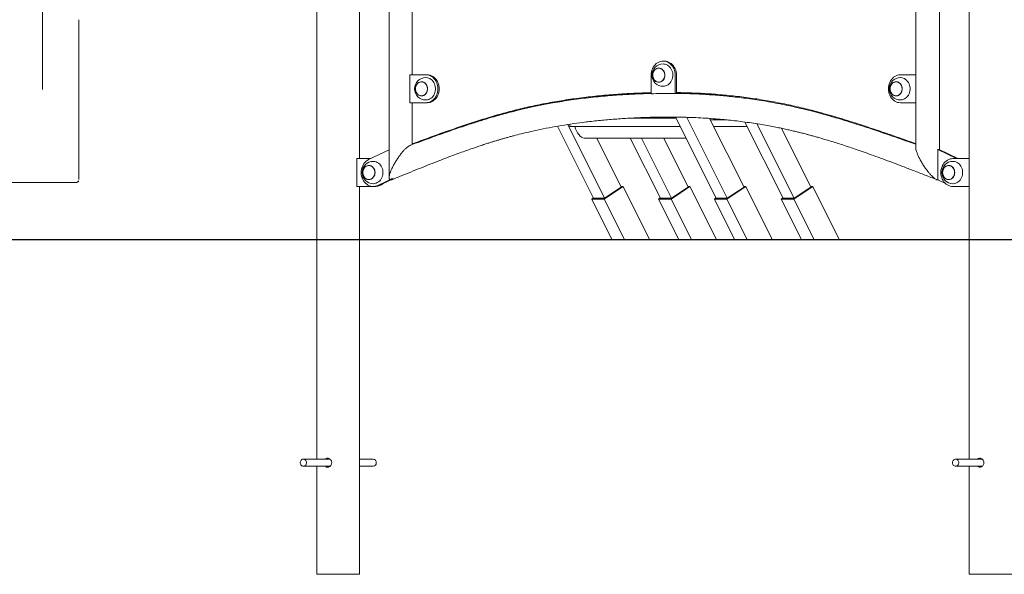
# Model space of a CAD drawing. Extents: x 0 to 98837, y -4005 to 54954.
# Drawn here: x 67015 to 68780, y 17860 to 18854 of the extents above; entities that cross this region are included whole.
import ezdxf

# ---------------------------------------------------------------- set-up
doc = ezdxf.new("R2010")
doc.units = 0
doc.header["$LTSCALE"] = 100
doc.header["$MEASUREMENT"] = 0
doc.layers.get('0').update_dxf_attribs({"linetype": 'CONTINUOUS'})

msp = doc.modelspace()

# ---------------------------------------------------------------- linework, layer by layer
at = {"color": 7, "linetype": 'Continuous', "lineweight": 0}
for p, q in [((67547.9, 20931.7), (67547.9, 18460.2)), ((68717, 20931.7), (68717, 18460.2)), ((67624.2, 18605.2), (67624.2, 19455.2)), ((67718.4, 19455.2), (67718.4, 18755.2)), ((67056.1, 18851.8), (67056.1, 18837.6)), ((67121.1, 18851.8), (67121.1, 18837.6)), ((67056.1, 18837.6), (67056.1, 18729.1)), ((68160.6, 18767.2), (68160.6, 18767.2)), ((68170.6, 18779.7), (68168.4, 18779.7)), ((67743, 18755.2), (67714.5, 18755.2)), ((67714.5, 18705.2), (67714.5, 18755.2)), ((67743, 18755.2), (67745.3, 18755.2)), ((68146.7, 18721.4), (68146.7, 18754.7)), ((68190, 18754.7), (68190, 18721.6)), ((68192.3, 18754.7), (68192.3, 18723.6)), ((68593.7, 18755.2), (68621.3, 18755.2)), ((67735.3, 18742.7), (67735.2, 18742.7)), ((68160.6, 18742.2), (68160.6, 18742.2)), ((68586, 18742.7), (68585.9, 18742.7)), ((67121.1, 18720.3), (67121.1, 18567.5)), ((67735.2, 18717.7), (67735.3, 18717.7)), ((68014.6, 18711.6), (68014.1, 18712.6)), ((68070.8, 18719), (68071.5, 18717.8)), ((68090.1, 18720.5), (68090.7, 18719.3)), ((68129.7, 18721.4), (68129.1, 18722.6)), ((68190, 18721.6), (68192.3, 18722.1)), ((68192.3, 18723.6), (68192.3, 18722.1)), ((68229.9, 18720.9), (68229.2, 18722.4)), ((68291.6, 18717.6), (68292.3, 18716.1)), ((68312.8, 18715.2), (68313.5, 18713.7)), ((68585.9, 18717.7), (68586, 18717.7)), ((67714.5, 18705.2), (67743, 18705.2)), ((67718.4, 18705.2), (67718.4, 18631.5)), ((67743, 18705.2), (67745.3, 18705.2)), ((67958.6, 18703.6), (67959, 18702.8)), ((67976.9, 18706.9), (67977.4, 18706)), ((68356.8, 18707.1), (68356, 18708.6)), ((68621.3, 18705.2), (68593.7, 18705.2)), ((68191.5, 18677.7), (68109.6, 18677.7)), ((68191.4, 18677.9), (68114.4, 18677.9)), ((68151.4, 18677.9), (68150.7, 18679.3)), ((68190.6, 18679.5), (68263.4, 18534)), ((68210.8, 18679.1), (68283.4, 18534)), ((68313.4, 18554), (68251.8, 18677.1)), ((68283, 18674.5), (68253.1, 18674.5)), ((67978.8, 18663.1), (68043.4, 18534)), ((67997.3, 18666.1), (68063.4, 18534)), ((68001.3, 18666.8), (68001.3, 18662.7)), ((68199, 18662.7), (68001.3, 18662.7)), ((68319, 18662.7), (68259, 18662.7)), ((68315, 18670.7), (68383.4, 18534)), ((68336.6, 18667.6), (68403.4, 18534)), ((68433.4, 18554), (68380.6, 18659.4)), ((68026.7, 18641.9), (68209.4, 18641.9)), ((68093.4, 18554), (68049.4, 18641.9)), ((68109.4, 18641.9), (68163.4, 18534)), ((68129.4, 18641.9), (68183.4, 18534)), ((68213.4, 18554), (68169.4, 18641.9)), ((67720.7, 18631.5), (67718.4, 18631.5)), ((67720, 18630.8), (67720, 18631.5)), ((68661.1, 18621.2), (68662.8, 18621.3)), ((68694.5, 18605.2), (68661.1, 18621.2)), ((68661.1, 18567.1), (68661.1, 18621.2)), ((68663, 18621.3), (68662.8, 18621.3)), ((68696.8, 18605.2), (68663, 18621.3)), ((67619.1, 18555.2), (67619.1, 18605.2)), ((67644.5, 18605.2), (67619.1, 18605.2)), ((67677.3, 18620.9), (67640.5, 18603.3)), ((68688, 18605.2), (68717, 18605.2)), ((67641, 18592.7), (67641, 18592.7)), ((68680.2, 18592.7), (68680.2, 18592.7)), ((67657, 18557.1), (67684.4, 18570.2)), ((67678.3, 18567.7), (67684.4, 18570.2)), ((66556.1, 18562.4), (67116, 18562.4)), ((67116.7, 18562.5), (67116, 18562.5)), ((67619.1, 18555.2), (67648.8, 18555.2)), ((67624.2, 18460.2), (67624.2, 18555.2)), ((67641, 18567.7), (67641, 18567.7)), ((67648.8, 18555.2), (67651, 18555.2)), ((67653.3, 18555.2), (67651, 18555.2)), ((67659.3, 18557.1), (67680.1, 18567.1)), ((68096.5, 18555.2), (68062.8, 18532.7)), ((68063.4, 18534), (68093.4, 18554)), ((68092.8, 18555.2), (68096.5, 18555.2)), ((68144, 18460.2), (68096.5, 18555.2)), ((68216.5, 18555.2), (68182.7, 18532.7)), ((68183.4, 18534), (68213.4, 18554)), ((68212.8, 18555.2), (68216.5, 18555.2)), ((68264, 18460.2), (68216.5, 18555.2)), ((68316.5, 18555.2), (68282.8, 18532.7)), ((68283.4, 18534), (68313.4, 18554)), ((68316.5, 18555.2), (68312.8, 18555.2)), ((68364, 18460.2), (68316.5, 18555.2)), ((68436.5, 18555.2), (68402.7, 18532.7)), ((68403.4, 18534), (68433.4, 18554)), ((68436.5, 18555.2), (68432.8, 18555.2)), ((68484, 18460.2), (68436.5, 18555.2)), ((68661.1, 18567.1), (68674.5, 18560.7)), ((68680.2, 18567.7), (68680.2, 18567.7)), ((68717, 18555.2), (68688, 18555.2)), ((68043.1, 18534.6), (68040.3, 18532.7)), ((68040.3, 18532.7), (68062.8, 18532.7)), ((68040.3, 18532.7), (68076.5, 18460.2)), ((68043.4, 18534), (68063.4, 18534)), ((68062.8, 18532.7), (68099, 18460.2)), ((68163.1, 18534.6), (68160.2, 18532.7)), ((68160.2, 18532.7), (68182.7, 18532.7)), ((68160.2, 18532.7), (68196.5, 18460.2)), ((68163.4, 18534), (68183.4, 18534)), ((68182.7, 18532.7), (68219, 18460.2)), ((68263.1, 18534.6), (68260.3, 18532.7)), ((68282.8, 18532.7), (68260.3, 18532.7)), ((68260.3, 18532.7), (68296.5, 18460.2)), ((68263.4, 18534), (68283.4, 18534)), ((68282.8, 18532.7), (68319, 18460.2)), ((68383.1, 18534.6), (68380.2, 18532.7)), ((68402.7, 18532.7), (68380.2, 18532.7)), ((68380.2, 18532.7), (68416.5, 18460.2)), ((68383.4, 18534), (68403.4, 18534)), ((68402.7, 18532.7), (68439, 18460.2)), ((67121.1, 18460.2), (66551.1, 18460.2)), ((67121.1, 18459.8), (66551.1, 18459.8)), ((68921.1, 18460.2), (67121.1, 18460.2)), ((68921.1, 18459.8), (67121.1, 18459.8)), ((67547.9, 18459.8), (67547.9, 18066.7)), ((67624.2, 17860.2), (67624.2, 18459.8)), ((68717, 18459.8), (68717, 18066.7)), ((67571.1, 18066.7), (67523.6, 18066.7)), ((67648.6, 18066.7), (67624.2, 18066.7)), ((68740.2, 18066.7), (68692.7, 18066.7)), ((67523.6, 18053.7), (67571.1, 18053.7)), ((67547.9, 18053.7), (67547.9, 17860.2)), ((67624.2, 18053.7), (67648.6, 18053.7)), ((68692.7, 18053.7), (68740.1, 18053.7)), ((68717, 18053.7), (68717, 17860.2)), ((67547.9, 17860.2), (67567, 17860.2)), ((67567, 17860.2), (67624.2, 17860.2)), ((68717, 17860.2), (68793.3, 17860.2))]:
    msp.add_line(p, q, dxfattribs=at)
at = {"color": 7, "linetype": 'Continuous', "lineweight": 0, "flags": 128}
for points in [[(68146.7, 18754.7), (68146.9, 18757.7), (68147.4, 18760.7), (68148.1, 18763.6), (68149.2, 18766.3), (68150.6, 18768.9), (68152.2, 18771.3), (68154, 18773.4), (68156.1, 18775.3), (68158.3, 18776.8), (68160.7, 18778.1), (68163.2, 18779), (68165.8, 18779.5), (68168.4, 18779.7), (68171, 18779.5), (68173.6, 18779), (68176, 18778.1), (68178.4, 18776.8), (68180.7, 18775.3), (68182.7, 18773.4), (68184.6, 18771.3), (68186.2, 18768.9), (68187.5, 18766.3), (68188.6, 18763.6), (68189.4, 18760.7), (68189.9, 18757.7), (68190, 18754.7)], [(68171.6, 18754.3), (68171.5, 18756.4), (68171.1, 18758.5), (68170.4, 18760.5), (68169.4, 18762.3), (68168.1, 18763.9), (68166.7, 18765.2), (68165, 18766.3), (68163.3, 18766.9), (68161.5, 18767.3), (68159.6, 18767.3), (68157.8, 18766.9), (68156, 18766.2), (68154.4, 18765.1), (68153, 18763.7), (68151.8, 18762.1), (68150.8, 18760.3), (68150.1, 18758.3), (68149.8, 18756.2), (68149.7, 18754), (68149.9, 18751.9), (68150.5, 18749.9), (68151.4, 18748), (68152.5, 18746.3), (68153.8, 18744.8), (68155.4, 18743.6), (68157.1, 18742.7), (68158.9, 18742.2), (68160.7, 18742.1), (68162.6, 18742.3), (68164.4, 18742.8), (68166, 18743.7), (68167.6, 18744.9), (68168.9, 18746.4), (68170, 18748.2), (68170.8, 18750.1), (68171.3, 18752.1), (68171.6, 18754.3)], [(68149.7, 18755.1), (68150, 18757.2), (68150.5, 18759.3), (68151.3, 18761.2), (68152.4, 18762.9), (68153.7, 18764.3), (68155.2, 18765.5), (68156.9, 18766.4), (68158.6, 18767), (68160.5, 18767.2), (68162.3, 18767), (68164.1, 18766.5), (68165.8, 18765.7), (68167.3, 18764.5), (68168.6, 18763), (68169.7, 18761.3), (68170.6, 18759.4), (68171.1, 18757.4), (68171.4, 18755.3), (68171.3, 18753.2), (68170.9, 18751.1), (68170.3, 18749.2), (68169.3, 18747.3), (68168.1, 18745.7), (68166.7, 18744.4), (68165.1, 18743.3), (68163.4, 18742.6), (68161.6, 18742.2), (68159.7, 18742.2), (68157.9, 18742.6), (68156.2, 18743.3), (68154.6, 18744.3), (68153.1, 18745.6), (68151.9, 18747.2), (68150.9, 18749), (68150.2, 18750.9), (68149.8, 18753), (68149.7, 18755.1)], [(68171.4, 18754.3), (68171.3, 18756.4), (68170.9, 18758.5), (68170.2, 18760.4), (68169.3, 18762.2), (68168, 18763.8), (68166.6, 18765.1), (68165, 18766.1), (68163.3, 18766.8), (68161.4, 18767.2), (68160.6, 18767.2)], [(68168.4, 18774.7), (68169.5, 18774.6), (68171.8, 18774.3), (68174.1, 18773.6), (68176.2, 18772.5), (68178.2, 18771.2), (68180, 18769.5), (68181.6, 18767.6), (68183, 18765.4), (68184.1, 18763.1), (68184.9, 18760.6), (68185.5, 18758), (68185.7, 18755.3), (68185.6, 18752.7), (68185.2, 18750), (68184.5, 18747.5), (68183.6, 18745.1), (68182.3, 18742.8), (68180.8, 18740.8), (68179.1, 18739), (68177.2, 18737.5), (68175.1, 18736.3), (68172.9, 18735.4), (68170.7, 18734.9), (68168.4, 18734.7)], [(68170.6, 18779.7), (68173.2, 18779.5), (68175.8, 18779), (68178.3, 18778.1), (68180.7, 18776.8), (68182.9, 18775.3), (68185, 18773.4), (68186.8, 18771.3), (68188.4, 18768.9), (68189.8, 18766.3), (68190.9, 18763.6), (68191.6, 18760.7), (68192.1, 18757.7), (68192.3, 18754.7)], [(67743, 18705.2), (67745.6, 18705.4), (67748.2, 18705.9), (67750.7, 18706.8), (67753.1, 18708.1), (67755.3, 18709.6), (67757.4, 18711.5), (67759.2, 18713.6), (67760.8, 18716), (67762.2, 18718.6), (67763.3, 18721.4), (67764, 18724.2), (67764.5, 18727.2), (67764.7, 18730.2), (67764.5, 18733.2), (67764, 18736.2), (67763.3, 18739.1), (67762.2, 18741.8), (67760.8, 18744.4), (67759.2, 18746.8), (67757.4, 18748.9), (67755.3, 18750.8), (67753.1, 18752.4), (67750.7, 18753.6), (67748.2, 18754.5), (67745.6, 18755), (67743, 18755.2)], [(67743, 18750.2), (67743.6, 18750.2), (67745.9, 18749.9), (67748.2, 18749.3), (67750.3, 18748.4), (67752.3, 18747.1), (67754.2, 18745.5), (67755.9, 18743.6), (67757.3, 18741.5), (67758.5, 18739.2), (67759.4, 18736.8), (67760, 18734.2), (67760.3, 18731.6), (67760.3, 18728.9), (67760, 18726.2), (67759.4, 18723.7), (67758.5, 18721.2), (67757.3, 18718.9), (67755.9, 18716.8), (67754.2, 18714.9), (67752.3, 18713.4), (67750.3, 18712.1), (67748.2, 18711.1), (67745.9, 18710.5), (67743.6, 18710.2), (67743, 18710.2)], [(67745.3, 18705.2), (67747.9, 18705.4), (67750.5, 18705.9), (67753, 18706.8), (67755.3, 18708.1), (67757.6, 18709.6), (67759.6, 18711.5), (67761.5, 18713.6), (67763.1, 18716), (67764.4, 18718.6), (67765.5, 18721.4), (67766.3, 18724.2), (67766.8, 18727.2), (67766.9, 18730.2), (67766.8, 18733.2), (67766.3, 18736.2), (67765.5, 18739.1), (67764.4, 18741.8), (67763.1, 18744.4), (67761.5, 18746.8), (67759.6, 18748.9), (67757.6, 18750.8), (67755.3, 18752.4), (67753, 18753.6), (67750.5, 18754.5), (67747.9, 18755), (67745.3, 18755.2)], [(68160.6, 18742.2), (68160.7, 18742.2), (68162.5, 18742.4), (68164.3, 18742.9), (68166, 18743.8), (68167.5, 18745), (68168.8, 18746.5), (68169.9, 18748.2), (68170.7, 18750.1), (68171.2, 18752.2), (68171.4, 18754.3)], [(68593.7, 18705.2), (68591.1, 18705.4), (68588.5, 18705.9), (68586, 18706.8), (68583.7, 18708.1), (68581.4, 18709.6), (68579.4, 18711.5), (68577.5, 18713.6), (68575.9, 18716), (68574.5, 18718.6), (68573.5, 18721.4), (68572.7, 18724.2), (68572.2, 18727.2), (68572.1, 18730.2), (68572.2, 18733.2), (68572.7, 18736.2), (68573.5, 18739.1), (68574.5, 18741.8), (68575.9, 18744.4), (68577.5, 18746.8), (68579.4, 18748.9), (68581.4, 18750.8), (68583.7, 18752.4), (68586, 18753.6), (68588.5, 18754.5), (68591.1, 18755), (68593.7, 18755.2)], [(68593.7, 18750.2), (68594.3, 18750.2), (68596.6, 18749.9), (68598.9, 18749.3), (68601, 18748.4), (68603, 18747.1), (68604.9, 18745.5), (68606.6, 18743.6), (68608, 18741.5), (68609.2, 18739.2), (68610.1, 18736.8), (68610.7, 18734.2), (68611, 18731.6), (68611, 18728.9), (68610.7, 18726.2), (68610.1, 18723.7), (68609.2, 18721.2), (68608, 18718.9), (68606.6, 18716.8), (68604.9, 18714.9), (68603, 18713.4), (68601, 18712.1), (68598.9, 18711.1), (68596.6, 18710.5), (68594.3, 18710.2), (68593.7, 18710.2)], [(67746.2, 18730.2), (67746.1, 18732.4), (67745.6, 18734.4), (67744.8, 18736.4), (67743.8, 18738.2), (67742.5, 18739.7), (67741, 18741), (67739.4, 18741.9), (67737.6, 18742.6), (67735.7, 18742.8), (67733.9, 18742.8), (67732.1, 18742.3), (67730.3, 18741.5), (67728.8, 18740.4), (67727.4, 18739), (67726.2, 18737.3), (67725.3, 18735.4), (67724.7, 18733.4), (67724.4, 18731.3), (67724.4, 18729.1), (67724.7, 18727), (67725.3, 18725), (67726.2, 18723.1), (67727.4, 18721.5), (67728.8, 18720.1), (67730.3, 18718.9), (67732.1, 18718.1), (67733.9, 18717.7), (67735.7, 18717.6), (67737.6, 18717.9), (67739.4, 18718.5), (67741, 18719.5), (67742.5, 18720.7), (67743.8, 18722.3), (67744.8, 18724.1), (67745.6, 18726), (67746.1, 18728.1), (67746.2, 18730.2)], [(67724.4, 18730.2), (67724.5, 18732.3), (67725, 18734.4), (67725.8, 18736.3), (67726.8, 18738.1), (67728.1, 18739.6), (67729.5, 18740.9), (67731.2, 18741.8), (67732.9, 18742.4), (67734.8, 18742.7), (67736.6, 18742.6), (67738.4, 18742.2), (67740.1, 18741.4), (67741.7, 18740.3), (67743, 18738.9), (67744.2, 18737.2), (67745.1, 18735.4), (67745.7, 18733.4), (67746, 18731.3), (67746, 18729.2), (67745.7, 18727.1), (67745.1, 18725.1), (67744.2, 18723.2), (67743, 18721.6), (67741.7, 18720.2), (67740.1, 18719.1), (67738.4, 18718.3), (67736.6, 18717.8), (67734.8, 18717.7), (67732.9, 18718), (67731.2, 18718.6), (67729.5, 18719.6), (67728.1, 18720.8), (67726.8, 18722.4), (67725.8, 18724.1), (67725, 18726.1), (67724.5, 18728.1), (67724.4, 18730.2)], [(67746.1, 18730.2), (67745.9, 18732.3), (67745.5, 18734.4), (67744.7, 18736.3), (67743.7, 18738.1), (67742.4, 18739.6), (67740.9, 18740.9), (67739.3, 18741.8), (67737.6, 18742.4), (67735.7, 18742.7), (67735.3, 18742.7)], [(67735.3, 18717.7), (67735.7, 18717.7), (67737.6, 18718), (67739.3, 18718.6), (67740.9, 18719.6), (67742.4, 18720.8), (67743.7, 18722.4), (67744.7, 18724.1), (67745.5, 18726.1), (67745.9, 18728.1), (67746.1, 18730.2)], [(68596.9, 18730.2), (68596.8, 18732.4), (68596.3, 18734.4), (68595.5, 18736.4), (68594.5, 18738.2), (68593.2, 18739.7), (68591.7, 18741), (68590.1, 18741.9), (68588.3, 18742.6), (68586.4, 18742.8), (68584.6, 18742.8), (68582.8, 18742.3), (68581, 18741.5), (68579.5, 18740.4), (68578.1, 18739), (68576.9, 18737.3), (68576, 18735.4), (68575.4, 18733.4), (68575.1, 18731.3), (68575.1, 18729.1), (68575.4, 18727), (68576, 18725), (68576.9, 18723.1), (68578.1, 18721.5), (68579.5, 18720.1), (68581, 18718.9), (68582.8, 18718.1), (68584.6, 18717.7), (68586.4, 18717.6), (68588.3, 18717.9), (68590.1, 18718.5), (68591.7, 18719.5), (68593.2, 18720.7), (68594.5, 18722.3), (68595.5, 18724.1), (68596.3, 18726), (68596.8, 18728.1), (68596.9, 18730.2)], [(68575.1, 18730.2), (68575.2, 18732.3), (68575.7, 18734.4), (68576.5, 18736.3), (68577.5, 18738.1), (68578.8, 18739.6), (68580.2, 18740.9), (68581.9, 18741.8), (68583.6, 18742.4), (68585.5, 18742.7), (68587.3, 18742.6), (68589.1, 18742.2), (68590.8, 18741.4), (68592.4, 18740.3), (68593.7, 18738.9), (68594.9, 18737.2), (68595.8, 18735.4), (68596.4, 18733.4), (68596.7, 18731.3), (68596.7, 18729.2), (68596.4, 18727.1), (68595.8, 18725.1), (68594.9, 18723.2), (68593.7, 18721.6), (68592.4, 18720.2), (68590.8, 18719.1), (68589.1, 18718.3), (68587.3, 18717.8), (68585.5, 18717.7), (68583.6, 18718), (68581.9, 18718.6), (68580.2, 18719.6), (68578.8, 18720.8), (68577.5, 18722.4), (68576.5, 18724.1), (68575.7, 18726.1), (68575.2, 18728.1), (68575.1, 18730.2)], [(68596.8, 18730.2), (68596.6, 18732.3), (68596.2, 18734.4), (68595.4, 18736.3), (68594.4, 18738.1), (68593.1, 18739.6), (68591.6, 18740.9), (68590, 18741.8), (68588.3, 18742.4), (68586.4, 18742.7), (68586, 18742.7)], [(68586, 18717.7), (68586.4, 18717.7), (68588.3, 18718), (68590, 18718.6), (68591.6, 18719.6), (68593.1, 18720.8), (68594.4, 18722.4), (68595.4, 18724.1), (68596.2, 18726.1), (68596.6, 18728.1), (68596.8, 18730.2)], [(67640.5, 18603.3), (67638.1, 18602), (67635.9, 18600.4), (67633.9, 18598.4), (67632.1, 18596.2), (67630.6, 18593.8), (67629.3, 18591.2), (67628.3, 18588.4), (67627.6, 18585.5), (67627.2, 18582.5), (67627.1, 18579.5), (67627.3, 18576.5), (67627.9, 18573.5), (67628.7, 18570.7), (67629.9, 18568), (67631.3, 18565.4), (67633, 18563.1), (67634.9, 18561), (67637, 18559.2), (67639.3, 18557.8), (67641.7, 18556.6), (67644.2, 18555.8), (67646.8, 18555.3), (67649.4, 18555.2), (67652, 18555.5), (67654.5, 18556.1), (67657, 18557.1)], [(68688, 18555.2), (68685.4, 18555.4), (68682.8, 18555.9), (68680.3, 18556.8), (68677.9, 18558.1), (68675.7, 18559.6), (68673.6, 18561.5), (68671.8, 18563.6), (68670.2, 18566), (68668.8, 18568.6), (68667.7, 18571.4), (68667, 18574.2), (68666.5, 18577.2), (68666.3, 18580.2), (68666.5, 18583.2), (68667, 18586.2), (68667.7, 18589.1), (68668.8, 18591.8), (68670.2, 18594.4), (68671.8, 18596.8), (68673.6, 18598.9), (68675.7, 18600.8), (68677.9, 18602.4), (68680.3, 18603.6), (68682.8, 18604.5), (68685.4, 18605), (68688, 18605.2)], [(67652, 18580.2), (67651.8, 18582.4), (67651.3, 18584.4), (67650.6, 18586.4), (67649.5, 18588.2), (67648.2, 18589.7), (67646.7, 18591), (67645.1, 18591.9), (67643.3, 18592.6), (67641.5, 18592.8), (67639.6, 18592.8), (67637.8, 18592.3), (67636.1, 18591.5), (67634.5, 18590.4), (67633.1, 18589), (67631.9, 18587.3), (67631, 18585.4), (67630.4, 18583.4), (67630.1, 18581.3), (67630.1, 18579.1), (67630.4, 18577), (67631, 18575), (67631.9, 18573.1), (67633.1, 18571.5), (67634.5, 18570.1), (67636.1, 18568.9), (67637.8, 18568.1), (67639.6, 18567.7), (67641.5, 18567.6), (67643.3, 18567.9), (67645.1, 18568.5), (67646.7, 18569.5), (67648.2, 18570.7), (67649.5, 18572.3), (67650.6, 18574.1), (67651.3, 18576), (67651.8, 18578.1), (67652, 18580.2)], [(67630.1, 18580.2), (67630.3, 18582.3), (67630.7, 18584.4), (67631.5, 18586.3), (67632.5, 18588.1), (67633.8, 18589.6), (67635.3, 18590.9), (67636.9, 18591.8), (67638.7, 18592.4), (67640.5, 18592.7), (67642.3, 18592.6), (67644.1, 18592.2), (67645.8, 18591.4), (67647.4, 18590.3), (67648.8, 18588.9), (67649.9, 18587.2), (67650.8, 18585.4), (67651.4, 18583.4), (67651.7, 18581.3), (67651.7, 18579.2), (67651.4, 18577.1), (67650.8, 18575.1), (67649.9, 18573.2), (67648.8, 18571.6), (67647.4, 18570.2), (67645.8, 18569.1), (67644.1, 18568.3), (67642.3, 18567.8), (67640.5, 18567.7), (67638.7, 18568), (67636.9, 18568.6), (67635.3, 18569.6), (67633.8, 18570.8), (67632.5, 18572.4), (67631.5, 18574.1), (67630.7, 18576.1), (67630.3, 18578.1), (67630.1, 18580.2)], [(67651.8, 18580.2), (67651.7, 18582.3), (67651.2, 18584.4), (67650.5, 18586.3), (67649.4, 18588.1), (67648.2, 18589.6), (67646.7, 18590.9), (67645, 18591.8), (67643.3, 18592.4), (67641.5, 18592.7), (67641, 18592.7)], [(67648.8, 18600.2), (67649.3, 18600.2), (67651.6, 18599.9), (67653.9, 18599.3), (67656, 18598.4), (67658.1, 18597.1), (67659.9, 18595.5), (67661.6, 18593.6), (67663, 18591.5), (67664.2, 18589.2), (67665.1, 18586.8), (67665.7, 18584.2), (67666, 18581.6), (67666, 18578.9), (67665.7, 18576.2), (67665.1, 18573.7), (67664.2, 18571.2), (67663, 18568.9), (67661.6, 18566.8), (67659.9, 18564.9), (67658.1, 18563.4), (67656, 18562.1), (67653.9, 18561.1), (67651.6, 18560.5), (67649.3, 18560.2), (67648.8, 18560.2)], [(68691.2, 18580.2), (68691, 18582.4), (68690.6, 18584.4), (68689.8, 18586.4), (68688.8, 18588.2), (68687.5, 18589.7), (68686, 18591), (68684.3, 18591.9), (68682.5, 18592.6), (68680.7, 18592.8), (68678.8, 18592.8), (68677, 18592.3), (68675.3, 18591.5), (68673.7, 18590.4), (68672.3, 18589), (68671.2, 18587.3), (68670.3, 18585.4), (68669.6, 18583.4), (68669.3, 18581.3), (68669.3, 18579.1), (68669.6, 18577), (68670.3, 18575), (68671.2, 18573.1), (68672.3, 18571.5), (68673.7, 18570.1), (68675.3, 18568.9), (68677, 18568.1), (68678.8, 18567.7), (68680.7, 18567.6), (68682.5, 18567.9), (68684.3, 18568.5), (68686, 18569.5), (68687.5, 18570.7), (68688.8, 18572.3), (68689.8, 18574.1), (68690.6, 18576), (68691, 18578.1), (68691.2, 18580.2)], [(68669.4, 18580.2), (68669.5, 18582.3), (68670, 18584.4), (68670.7, 18586.3), (68671.8, 18588.1), (68673, 18589.6), (68674.5, 18590.9), (68676.1, 18591.8), (68677.9, 18592.4), (68679.7, 18592.7), (68681.6, 18592.6), (68683.4, 18592.2), (68685.1, 18591.4), (68686.6, 18590.3), (68688, 18588.9), (68689.2, 18587.2), (68690, 18585.4), (68690.7, 18583.4), (68691, 18581.3), (68691, 18579.2), (68690.7, 18577.1), (68690, 18575.1), (68689.2, 18573.2), (68688, 18571.6), (68686.6, 18570.2), (68685.1, 18569.1), (68683.4, 18568.3), (68681.6, 18567.8), (68679.7, 18567.7), (68677.9, 18568), (68676.1, 18568.6), (68674.5, 18569.6), (68673, 18570.8), (68671.8, 18572.4), (68670.7, 18574.1), (68670, 18576.1), (68669.5, 18578.1), (68669.4, 18580.2)], [(68691.1, 18580.2), (68690.9, 18582.3), (68690.4, 18584.4), (68689.7, 18586.3), (68688.7, 18588.1), (68687.4, 18589.6), (68685.9, 18590.9), (68684.3, 18591.8), (68682.5, 18592.4), (68680.7, 18592.7), (68680.2, 18592.7)], [(68688, 18600.2), (68688.6, 18600.2), (68690.9, 18599.9), (68693.1, 18599.3), (68695.3, 18598.4), (68697.3, 18597.1), (68699.2, 18595.5), (68700.8, 18593.6), (68702.3, 18591.5), (68703.4, 18589.2), (68704.3, 18586.8), (68705, 18584.2), (68705.3, 18581.6), (68705.3, 18578.9), (68705, 18576.2), (68704.3, 18573.7), (68703.4, 18571.2), (68702.3, 18568.9), (68700.8, 18566.8), (68699.2, 18564.9), (68697.3, 18563.4), (68695.3, 18562.1), (68693.1, 18561.1), (68690.9, 18560.5), (68688.6, 18560.2), (68688, 18560.2)], [(67641, 18567.7), (67641.5, 18567.7), (67643.3, 18568), (67645, 18568.6), (67646.7, 18569.6), (67648.2, 18570.8), (67649.4, 18572.4), (67650.5, 18574.1), (67651.2, 18576.1), (67651.7, 18578.1), (67651.8, 18580.2)], [(68680.2, 18567.7), (68680.7, 18567.7), (68682.5, 18568), (68684.3, 18568.6), (68685.9, 18569.6), (68687.4, 18570.8), (68688.7, 18572.4), (68689.7, 18574.1), (68690.4, 18576.1), (68690.9, 18578.1), (68691.1, 18580.2)], [(67529.2, 18060.2), (67529, 18061.7), (67528.6, 18063.1), (67527.9, 18064.4), (67526.9, 18065.4), (67525.8, 18066.2), (67524.5, 18066.6), (67523.2, 18066.7), (67521.9, 18066.4), (67520.7, 18065.8), (67519.7, 18064.9), (67518.9, 18063.8), (67518.3, 18062.4), (67518, 18061), (67518, 18059.5), (67518.3, 18058), (67518.9, 18056.6), (67519.7, 18055.5), (67520.7, 18054.6), (67521.9, 18054), (67523.2, 18053.7), (67524.5, 18053.8), (67525.8, 18054.3), (67526.9, 18055), (67527.9, 18056), (67528.6, 18057.3), (67529, 18058.7), (67529.2, 18060.2)], [(68687.1, 18060.2), (68687.2, 18061.7), (68687.7, 18063.1), (68688.4, 18064.4), (68689.3, 18065.4), (68690.5, 18066.2), (68691.7, 18066.6), (68693, 18066.7), (68694.3, 18066.4), (68695.5, 18065.8), (68696.6, 18064.9), (68697.4, 18063.8), (68698, 18062.4), (68698.3, 18061), (68698.3, 18059.5), (68698, 18058), (68697.4, 18056.6), (68696.6, 18055.5), (68695.5, 18054.6), (68694.3, 18054), (68693, 18053.7), (68691.7, 18053.8), (68690.5, 18054.3), (68689.3, 18055), (68688.4, 18056), (68687.7, 18057.3), (68687.2, 18058.7), (68687.1, 18060.2)]]:
    msp.add_lwpolyline(points, dxfattribs=at)
at = {"color": 7, "linetype": 'Continuous', "lineweight": 0}
for centre, radius, start, end in [((68168.4, 18754.7), 20, 90, 270), ((67743, 18730.2), 20, 90, 270), ((68593.7, 18730.2), 20, 90, 270), ((67648.8, 18580.2), 20, 90, 270), ((68688, 18580.2), 20, 90, 270), ((67651, 18574.3), 19.1, 270.0938, 295.7028), ((67651, 18574.5), 19.2, 270.1662, 295.6304), ((67653, 18575.2), 20, 270.6611, 313.4008), ((67648.2, 18060.7), 6.03, 355.3986, 86.3882), ((67648, 18059.9), 6.16, 274.8667, 3.3465)]:
    msp.add_arc(centre, radius, start, end, dxfattribs=at)
msp.add_ellipse((68020.4, 18659.9), major_axis=(-8.1, 17.6), ratio=0.459934, start_param=1.208145, end_param=2.939398, dxfattribs=at)
for points, knots in [([(68621.3, 20335.1), (68621.3, 20329.9), (68621.3, 20319.7), (68621.3, 20304.9), (68621.3, 20291.2), (68621.3, 20278.7), (68621.3, 20267.2), (68621.3, 20257.1), (68621.3, 20248.1), (68621.3, 20240.3), (68621.3, 20233), (68621.3, 20226), (68621.3, 20214.5), (68621.3, 20198.6), (68621.3, 20178.4), (68621.3, 20159.4), (68621.3, 20141.5), (68621.3, 20124.4), (68621.3, 20107.1), (68621.3, 20089.1), (68621.3, 20070.5), (68621.3, 20046.2), (68621.3, 20016.7), (68621.3, 19982.4), (68621.3, 19948.8), (68621.3, 19915.6), (68621.3, 19882.7), (68621.3, 19743.1), (68621.3, 19595.8), (68621.3, 19440.7), (68621.3, 19384.6), (68621.3, 19328.5), (68621.3, 19272.3), (68621.3, 19216.2), (68621.3, 19160.1), (68621.3, 19103.8), (68621.3, 19060), (68621.3, 19028.4), (68621.3, 19009.3), (68621.3, 18989.9), (68621.3, 18970.5), (68621.3, 18951.4), (68621.3, 18933.3), (68621.3, 18916.5), (68621.3, 18900.9), (68621.3, 18886), (68621.3, 18871.4), (68621.3, 18854.4), (68621.3, 18834.4), (68621.3, 18816), (68621.3, 18801.1), (68621.3, 18789.8), (68621.3, 18777.2), (68621.3, 18763.1), (68621.3, 18747.6), (68621.3, 18730.6), (68621.3, 18712.2), (68621.3, 18692.5), (68621.3, 18671.3), (68621.3, 18648.8), (68621.3, 18633.3), (68621.3, 18625.3)], [0, 0, 0, 0, 0.009276, 0.017906, 0.025891, 0.03323, 0.039923, 0.045971, 0.051082, 0.055619, 0.059733, 0.063815, 0.067885, 0.079928, 0.091803, 0.103319, 0.113286, 0.123117, 0.133278, 0.143797, 0.154677, 0.165917, 0.186367, 0.206429, 0.226076, 0.245375, 0.264636, 0.283897, 0.490263, 0.523093, 0.555924, 0.588755, 0.621586, 0.654417, 0.687248, 0.720079, 0.753102, 0.764176, 0.775379, 0.786713, 0.798176, 0.809474, 0.820217, 0.829837, 0.838962, 0.847594, 0.855948, 0.86465, 0.877484, 0.891075, 0.896907, 0.903516, 0.910902, 0.919066, 0.928198, 0.93814, 0.948892, 0.960454, 0.972825, 0.986008, 1, 1, 1, 1]), ([(67677.3, 19480.2), (67677.3, 19471.7), (67677.3, 19455.2), (67677.3, 19431.1), (67677.3, 19408.3), (67677.3, 19387), (67677.3, 19367.1), (67677.3, 19348.9), (67677.3, 19332.3), (67677.3, 19317.3), (67677.3, 19303.6), (67677.3, 19291.1), (67677.3, 19275.3), (67677.3, 19255.7), (67677.3, 19231.6), (67677.3, 19207.1), (67677.3, 19179.2), (67677.3, 19147.9), (67677.3, 19113.3), (67677.3, 19084.5), (67677.3, 19061.7), (67677.3, 19045.2), (67677.3, 19029.1), (67677.3, 19013.8), (67677.3, 18999.2), (67677.3, 18985.1), (67677.3, 18971.3), (67677.3, 18957.2), (67677.3, 18942.5), (67677.3, 18927.2), (67677.3, 18911.6), (67677.3, 18895.8), (67677.3, 18881.1), (67677.3, 18867.5), (67677.3, 18855), (67677.3, 18842.3), (67677.3, 18829.5), (67677.3, 18816.5), (67677.3, 18803.8), (67677.3, 18791.6), (67677.3, 18780.6), (67677.3, 18770.8), (67677.3, 18761.7), (67677.3, 18752.4), (67677.3, 18742.5), (67677.3, 18730.7), (67677.3, 18717.3), (67677.3, 18702.5), (67677.3, 18690.2), (67677.3, 18680.5), (67677.3, 18673.1), (67677.3, 18665.1), (67677.3, 18656.3), (67677.3, 18646.4), (67677.3, 18635.8), (67677.3, 18624.5), (67677.3, 18612.4), (67677.3, 18599.5), (67677.3, 18585.6), (67677.3, 18576.1), (67677.3, 18571.1)], [0, 0, 0, 0, 0.0280556, 0.0545789, 0.07957, 0.1030287, 0.1249551, 0.1453492, 0.1631745, 0.1796376, 0.1947385, 0.2084772, 0.2208537, 0.2467962, 0.2732677, 0.3002821, 0.3278394, 0.3653654, 0.4034528, 0.4420499, 0.4604228, 0.4787882, 0.4964569, 0.5133202, 0.5293778, 0.5448137, 0.5596408, 0.5750493, 0.5912202, 0.6081533, 0.6255229, 0.6428946, 0.6602663, 0.6739174, 0.6876818, 0.7016257, 0.7157488, 0.7300513, 0.7443516, 0.7577941, 0.770268, 0.7806204, 0.7902778, 0.8003748, 0.8112686, 0.8229621, 0.8392768, 0.8555898, 0.8717217, 0.8797194, 0.887677, 0.8962754, 0.9059863, 0.9168097, 0.9287455, 0.9410183, 0.9542801, 0.9685309, 0.9837709, 1, 1, 1, 1]), ([(68664, 18620.9), (68664, 18624.4), (68664, 18632), (68664, 18643.2), (68664, 18654), (68664, 18663.4), (68664, 18671.7), (68664, 18679.3), (68664, 18686.7), (68664, 18698.7), (68664, 18715.4), (68664, 18736.5), (68664, 18756.3), (68664, 18774.8), (68664, 18792.5), (68664, 18810.5), (68664, 18829.3), (68664, 18848.7), (68664, 18874.4), (68664, 18905.8), (68664, 18942.4), (68664, 18978.4), (68664, 19013.9), (68664, 19049.2), (68664, 19196.3), (68664, 19331.6), (68664, 19455.2)], [0, 0, 0, 0, 0.012745, 0.027277, 0.040387, 0.051446, 0.061241, 0.070102, 0.078884, 0.087628, 0.113435, 0.138811, 0.163394, 0.184648, 0.205468, 0.227014, 0.24946, 0.272805, 0.297046, 0.341667, 0.385626, 0.428752, 0.471139, 0.513411, 0.555683, 1, 1, 1, 1]), ([(67056.1, 19257.5), (67056.1, 19248.7), (67056.1, 19231), (67056.1, 19209.8), (67056.1, 19196.7), (67056.1, 19191.7), (67056.1, 19190.7), (67056.1, 19190.2), (67056.1, 19189.9), (67056.1, 19189.2), (67056.1, 19188), (67056.1, 19186.1), (67056.1, 19183.7), (67056.1, 19180.6), (67056.1, 19176.8), (67056.1, 19172.1), (67056.1, 19166.9), (67056.1, 19160.9), (67056.1, 19154.4), (67056.1, 19147.2), (67056.1, 19139.4), (67056.1, 19133.3), (67056.1, 19129.2), (67056.1, 19127.5), (67056.1, 19126.2), (67056.1, 19124.9), (67056.1, 19123.7), (67056.1, 19122.4), (67056.1, 19119.3), (67056.1, 19112.5), (67056.1, 19099.4), (67056.1, 19082), (67056.1, 19062.5), (67056.1, 19045.9), (67056.1, 19031.8), (67056.1, 19020.5), (67056.1, 19013), (67056.1, 19009), (67056.1, 19008.2), (67056.1, 19007.8), (67056.1, 19007.4), (67056.1, 19007), (67056.1, 19006.1), (67056.1, 19004.5), (67056.1, 19002.3), (67056.1, 18999.4), (67056.1, 18996.1), (67056.1, 18992.3), (67056.1, 18988.2), (67056.1, 18983.9), (67056.1, 18979.4), (67056.1, 18976.1), (67056.1, 18974), (67056.1, 18973.4), (67056.1, 18972.8), (67056.1, 18972.2), (67056.1, 18971.6), (67056.1, 18970.3), (67056.1, 18964.9), (67056.1, 18955.6), (67056.1, 18946.1), (67056.1, 18938.9), (67056.1, 18933.7), (67056.1, 18928.4), (67056.1, 18923.3), (67056.1, 18918.7), (67056.1, 18914.6), (67056.1, 18911), (67056.1, 18907.7), (67056.1, 18905.3), (67056.1, 18903.4), (67056.1, 18901.7), (67056.1, 18900), (67056.1, 18898.2), (67056.1, 18896.5), (67056.1, 18892.6), (67056.1, 18887.1), (67056.1, 18880.1), (67056.1, 18872.2), (67056.1, 18863.2), (67056.1, 18857.1), (67056.1, 18854.1)], [0, 0, 0, 0, 0.043906, 0.087813, 0.10945, 0.11285, 0.114407, 0.11476, 0.115306, 0.116046, 0.118396, 0.121711, 0.125991, 0.131235, 0.138367, 0.146744, 0.156367, 0.167237, 0.179352, 0.192713, 0.207321, 0.223174, 0.227864, 0.230627, 0.233056, 0.235484, 0.237913, 0.240341, 0.24277, 0.256128, 0.27998, 0.321048, 0.362115, 0.403183, 0.430287, 0.457391, 0.481243, 0.484366, 0.486016, 0.486723, 0.48762, 0.488709, 0.489989, 0.494257, 0.499842, 0.506743, 0.514961, 0.524496, 0.535347, 0.545985, 0.557643, 0.570321, 0.572425, 0.57401, 0.575596, 0.577182, 0.578768, 0.580353, 0.587829, 0.622306, 0.656782, 0.670573, 0.686327, 0.703871, 0.720152, 0.735171, 0.748693, 0.760996, 0.772082, 0.78195, 0.78647, 0.792909, 0.799347, 0.805786, 0.812224, 0.818662, 0.849015, 0.876115, 0.903215, 0.951608, 1, 1, 1, 1]), ([(67056.1, 18854.1), (67056.1, 18853.6), (67056.1, 18852.6), (67056.1, 18852.1), (67056.1, 18851.8)], [0, 0, 0, 0, 0.5, 1, 1, 1, 1]), ([(67121.1, 18854.1), (67121.1, 18853.6), (67121.1, 18852.6), (67121.1, 18852.1), (67121.1, 18851.8)], [0, 0, 0, 0, 0.5, 1, 1, 1, 1]), ([(67121.1, 18837.6), (67121.1, 18837.2), (67121.1, 18836.5), (67121.1, 18834.1), (67121.1, 18830.8), (67121.1, 18826.6), (67121.1, 18821.3), (67121.1, 18815.2), (67121.1, 18808.3), (67121.1, 18801.5), (67121.1, 18795), (67121.1, 18789.2), (67121.1, 18783), (67121.1, 18776.5), (67121.1, 18769.7), (67121.1, 18761.7), (67121.1, 18752.6), (67121.1, 18742.1), (67121.1, 18731.4), (67121.1, 18724), (67121.1, 18720.3)], [0, 0, 0, 0, 0.062441, 0.124961, 0.187441, 0.249986, 0.312463, 0.374959, 0.437417, 0.499973, 0.541626, 0.583234, 0.62496, 0.668305, 0.711597, 0.755022, 0.815005, 0.87503, 0.937503, 1, 1, 1, 1]), ([(68146.7, 18721.9), (68145.2, 18721.8), (68139.8, 18721.7), (68130.1, 18721.4), (68117.2, 18720.9), (68103.4, 18720.1), (68088.8, 18719.2), (68067.1, 18717.6), (68038.9, 18714.9), (68004.4, 18710.5), (67977.5, 18706.2), (67957.9, 18702.6), (67945.7, 18700.2), (67934.2, 18697.8), (67923.5, 18695.4), (67913.5, 18693.1), (67904.4, 18690.9), (67896.1, 18688.8), (67888.5, 18686.8), (67882, 18685), (67876.1, 18683.4), (67870.1, 18681.7), (67863, 18679.7), (67854.9, 18677.2), (67845.6, 18674.4), (67835.3, 18671.2), (67823.9, 18667.5), (67811.5, 18663.4), (67798, 18658.8), (67783.5, 18653.8), (67768, 18648.3), (67751.3, 18642.3), (67733.7, 18635.8), (67721.5, 18631.4), (67715.3, 18629.1)], [0, 0, 0, 0, 0.010048, 0.037145, 0.066192, 0.097646, 0.131317, 0.165288, 0.245259, 0.323893, 0.401136, 0.430253, 0.458516, 0.485039, 0.509824, 0.53288, 0.553848, 0.573164, 0.590835, 0.60688, 0.618307, 0.632313, 0.648891, 0.668037, 0.689745, 0.714011, 0.740831, 0.770203, 0.802124, 0.836593, 0.873613, 0.913184, 0.955312, 1, 1, 1, 1]), ([(67718.4, 18631.5), (67728, 18635), (67747.2, 18642.1), (67776.1, 18652.5), (67805.1, 18662.6), (67834.2, 18672.2), (67863.6, 18681.3), (67893.3, 18689.6), (67923.3, 18697), (67954.1, 18703.5), (67985.7, 18709.1), (68018, 18713.8), (68050.6, 18717.6), (68083.3, 18720.4), (68115.3, 18722.4), (68136.5, 18723), (68146.7, 18723.3)], [0, 0, 0, 0, 0.069071, 0.138169, 0.207355, 0.276668, 0.346158, 0.415903, 0.485991, 0.556451, 0.630626, 0.705123, 0.779889, 0.854859, 0.929969, 1, 1, 1, 1]), ([(67720.7, 18631.5), (67730.8, 18635.2), (67751, 18642.6), (67781.4, 18653.6), (67811.9, 18664.1), (67842.6, 18674.2), (67873.4, 18683.5), (67904.4, 18691.9), (67935.5, 18699.2), (67966.9, 18705.4), (68000.7, 18711.1), (68036.8, 18715.9), (68075.1, 18719.7), (68111.8, 18722.2), (68135.7, 18722.9), (68146.7, 18723.2)], [0, 0, 0, 0, 0.073059, 0.146151, 0.219347, 0.292691, 0.366249, 0.438794, 0.511727, 0.585048, 0.658716, 0.746799, 0.835211, 0.923845, 1, 1, 1, 1]), ([(68146.7, 18721.4), (68157.8, 18721.6), (68172.3, 18721.8), (68186.7, 18721.6), (68190, 18721.6)], [0, 0, 0, 0, 0.770788, 1, 1, 1, 1]), ([(68192.3, 18723.6), (68202.7, 18723.3), (68223.6, 18722.9), (68254.9, 18721.1), (68286, 18718.4), (68317, 18714.9), (68347.8, 18710.3), (68378.3, 18704.8), (68408.5, 18698.3), (68441, 18690.2), (68475.8, 18680.5), (68512.8, 18669.1), (68549.6, 18657), (68585.7, 18644.5), (68609.6, 18636.1), (68621.3, 18632)], [0, 0, 0, 0, 0.071613, 0.143088, 0.214376, 0.285431, 0.356216, 0.426697, 0.496862, 0.566772, 0.654407, 0.741861, 0.829206, 0.91648, 1, 1, 1, 1]), ([(68621.3, 18630.8), (68616.6, 18632.4), (68606, 18636.1), (68589.9, 18641.8), (68573.4, 18647.5), (68557.9, 18652.8), (68543.5, 18657.7), (68530.1, 18662.1), (68517.9, 18666.1), (68506.6, 18669.6), (68496.5, 18672.8), (68487.4, 18675.5), (68479.5, 18677.9), (68472.6, 18679.9), (68466.8, 18681.6), (68460.9, 18683.3), (68454.4, 18685.1), (68446.6, 18687.2), (68438, 18689.5), (68428.5, 18691.9), (68418.3, 18694.4), (68407.2, 18697), (68395.2, 18699.7), (68381.3, 18702.6), (68365.7, 18705.6), (68349, 18708.6), (68332.7, 18711.1), (68316.9, 18713.3), (68301.7, 18715.1), (68287.1, 18716.7), (68272.8, 18718.1), (68258.5, 18719.2), (68243.9, 18720.2), (68231.2, 18720.9), (68220.5, 18721.3), (68212, 18721.6), (68203.9, 18721.8), (68197.5, 18722), (68193.9, 18722), (68192.6, 18722.1)], [0, 0, 0, 0, 0.033761, 0.075906, 0.115463, 0.152432, 0.186816, 0.218614, 0.247827, 0.274454, 0.298495, 0.319948, 0.338812, 0.355085, 0.368765, 0.37985, 0.396325, 0.414647, 0.43484, 0.456907, 0.480857, 0.506696, 0.534435, 0.564087, 0.603622, 0.642475, 0.680026, 0.716261, 0.751167, 0.784733, 0.816956, 0.849224, 0.882573, 0.917001, 0.936395, 0.956116, 0.975047, 0.991699, 1, 1, 1, 1]), ([(67682.3, 18567.5), (67688.9, 18570.1), (67701.6, 18575.3), (67720.1, 18582.9), (67737.7, 18589.9), (67754.1, 18596.5), (67769.6, 18602.5), (67783.9, 18608), (67797.3, 18612.9), (67809.6, 18617.4), (67820.9, 18621.4), (67831.1, 18624.9), (67840.2, 18628), (67848.3, 18630.7), (67855.4, 18633), (67861.5, 18634.9), (67866.8, 18636.5), (67871.9, 18638), (67877, 18639.6), (67882.5, 18641.2), (67888.3, 18642.8), (67894.4, 18644.5), (67902.9, 18646.8), (67914, 18649.6), (67927.9, 18652.9), (67944.7, 18656.7), (67964.2, 18660.6), (67985.9, 18664.5), (68007.9, 18667.9), (68027, 18670.4), (68043, 18672.3), (68055.9, 18673.6), (68068.9, 18674.8), (68081.9, 18675.9), (68094.8, 18676.8), (68107.3, 18677.6), (68119.4, 18678.2), (68131.1, 18678.7), (68142.2, 18679.1), (68152.4, 18679.3), (68161.6, 18679.5), (68169.4, 18679.6), (68175.7, 18679.6), (68180.9, 18679.6), (68186.1, 18679.6), (68191.8, 18679.5), (68198.4, 18679.4), (68206, 18679.3), (68217.1, 18678.9), (68231.5, 18678.4), (68249.2, 18677.4), (68266, 18676.1), (68281.8, 18674.7), (68296.6, 18673.1), (68311.6, 18671.2), (68326.7, 18669.1), (68341.2, 18666.9), (68354.7, 18664.5), (68366.9, 18662.3), (68377.7, 18660.1), (68387.3, 18658), (68396.1, 18656.1), (68404.1, 18654.2), (68410.4, 18652.6), (68415.4, 18651.4), (68419.5, 18650.4), (68424.1, 18649.2), (68429.4, 18647.8), (68435.4, 18646.1), (68442.1, 18644.3), (68449.8, 18642.1), (68458.6, 18639.5), (68468.5, 18636.5), (68479.2, 18633.2), (68490.8, 18629.5), (68503.2, 18625.4), (68516.5, 18620.9), (68530.7, 18616), (68545.9, 18610.5), (68562.3, 18604.6), (68579.9, 18598), (68598.4, 18591), (68617.8, 18583.5), (68638.1, 18575.6), (68652, 18570.2), (68659.1, 18567.4)], [0, 0, 0, 0, 0.0207144, 0.040314, 0.058792, 0.0761444, 0.0923698, 0.1074689, 0.1214438, 0.1342978, 0.1460351, 0.1566602, 0.1661776, 0.1745919, 0.1819075, 0.1881282, 0.193502, 0.1984471, 0.2037376, 0.2093727, 0.2153512, 0.2216721, 0.2283345, 0.2414329, 0.2556717, 0.2710473, 0.2928369, 0.3148441, 0.3370352, 0.3594179, 0.3722969, 0.3852419, 0.3982541, 0.4113347, 0.424452, 0.4370112, 0.4487902, 0.4608464, 0.471959, 0.4821284, 0.4913546, 0.4996316, 0.5053304, 0.5104228, 0.5152, 0.520834, 0.5274485, 0.5350437, 0.5436199, 0.5606729, 0.5783575, 0.5966739, 0.6111208, 0.6259422, 0.6411405, 0.6566002, 0.6713104, 0.6850392, 0.697785, 0.708311, 0.7180537, 0.7270112, 0.7351816, 0.7425626, 0.7463583, 0.7503674, 0.7550876, 0.7605203, 0.7666673, 0.7735302, 0.7811112, 0.7904015, 0.8005882, 0.811675, 0.8236652, 0.8365625, 0.8503702, 0.8650912, 0.8807281, 0.8980938, 0.9164675, 0.9358484, 0.9562343, 0.9776204, 1, 1, 1, 1]), ([(67715.3, 18629.1), (67715, 18629), (67714.1, 18628.6), (67712.2, 18627.6), (67709.8, 18625.7), (67706.8, 18623.1), (67703.4, 18619.6), (67699.7, 18615.3), (67695.7, 18610.1), (67691.7, 18604.3), (67687.9, 18598.2), (67684.5, 18592.1), (67681.7, 18586.3), (67679.5, 18581.2), (67678.1, 18576.8), (67677.4, 18573.3), (67677.2, 18570.7), (67677.5, 18568.8), (67678.1, 18568), (67678.3, 18567.7)], [0, 0, 0, 0, 0.017864, 0.051876, 0.092084, 0.140033, 0.196973, 0.263444, 0.33888, 0.421377, 0.507785, 0.594192, 0.67669, 0.752125, 0.818596, 0.875536, 0.924557, 0.965489, 1, 1, 1, 1]), ([(68662, 18567.1), (68661.7, 18567), (68661.1, 18566.9), (68659.8, 18567.1), (68658.2, 18567.7), (68656.2, 18568.9), (68653.7, 18570.7), (68650.8, 18573.3), (68647.4, 18576.8), (68643.7, 18581.2), (68639.7, 18586.3), (68635.7, 18592.1), (68631.9, 18598.2), (68628.5, 18604.3), (68625.6, 18610.1), (68623.5, 18615.3), (68622.1, 18619.6), (68621.3, 18623), (68621.3, 18624.6), (68621.3, 18625.3)], [0, 0, 0, 0, 0.022466, 0.04906, 0.079159, 0.114063, 0.155325, 0.204532, 0.262965, 0.331179, 0.408593, 0.493253, 0.581926, 0.670599, 0.755259, 0.832673, 0.900887, 0.95932, 1, 1, 1, 1]), ([(67684.4, 18570.2), (67683.5, 18569.7), (67682.1, 18568.9), (67680.4, 18567.8), (67679.6, 18567.3), (67679.3, 18567.1)], [0, 0, 0, 0, 0.497109, 0.748896, 1, 1, 1, 1]), ([(67115.6, 18562.5), (67115.7, 18562.5), (67115.8, 18562.4), (67115.9, 18562.4), (67115.9, 18562.4)], [0, 0, 0, 0, 0.389543, 1, 1, 1, 1]), ([(67115.7, 18562.5), (67116.2, 18562.5), (67117.2, 18562.5), (67118.7, 18563.2), (67120, 18564.2), (67120.5, 18565.1), (67120.7, 18565.6)], [0, 0, 0, 0, 0.235538, 0.486273, 0.744396, 1, 1, 1, 1]), ([(67679.3, 18567.1), (67679.6, 18567), (67680.2, 18566.9), (67681.2, 18567.1), (67682, 18567.4), (67682.4, 18567.5)], [0, 0, 0, 0, 0.330933, 0.722684, 1, 1, 1, 1]), ([(67563.2, 18066.7), (67563.7, 18067.1), (67564.7, 18067.9), (67566.8, 18068.4), (67569.1, 18068), (67571.3, 18066.8), (67573.1, 18064.8), (67574.2, 18062.5), (67574.3, 18060.9), (67574.3, 18060.2)], [0, 0, 0, 0, 0.111978, 0.26709, 0.419245, 0.571012, 0.725467, 0.881707, 1, 1, 1, 1]), ([(67574.3, 18060.2), (67574.2, 18059.3), (67574.1, 18057.6), (67572.8, 18055.2), (67570.9, 18053.4), (67568.6, 18052.3), (67566.3, 18052.1), (67564.4, 18052.7), (67563.5, 18053.5), (67563.2, 18053.7)], [0, 0, 0, 0, 0.152904, 0.305725, 0.460675, 0.617086, 0.77122, 0.922964, 1, 1, 1, 1]), ([(68736.1, 18068.2), (68736.9, 18068.1), (68738.5, 18068), (68740.6, 18066.6), (68742.4, 18064.6), (68743.4, 18062.1), (68743.6, 18059.4), (68742.9, 18056.8), (68741.4, 18054.6), (68739.4, 18052.9), (68737, 18052.1), (68734.7, 18052.3), (68733.1, 18052.9), (68732.4, 18053.6), (68732.3, 18053.7)], [0, 0, 0, 0, 0.0886158, 0.1771866, 0.2669329, 0.3575662, 0.4468873, 0.5347335, 0.6232429, 0.7135016, 0.8039071, 0.8926536, 0.9805299, 1, 1, 1, 1]), ([(68732.3, 18066.7), (68732.3, 18066.8), (68732.8, 18067.4), (68734.2, 18068), (68735.5, 18068.2), (68736.1, 18068.2)], [0, 0, 0, 0, 0.033424, 0.583396, 1, 1, 1, 1])]:
    msp.add_open_spline(points, degree=3, knots=knots, dxfattribs=at)

doc.saveas('drawing.dxf')
